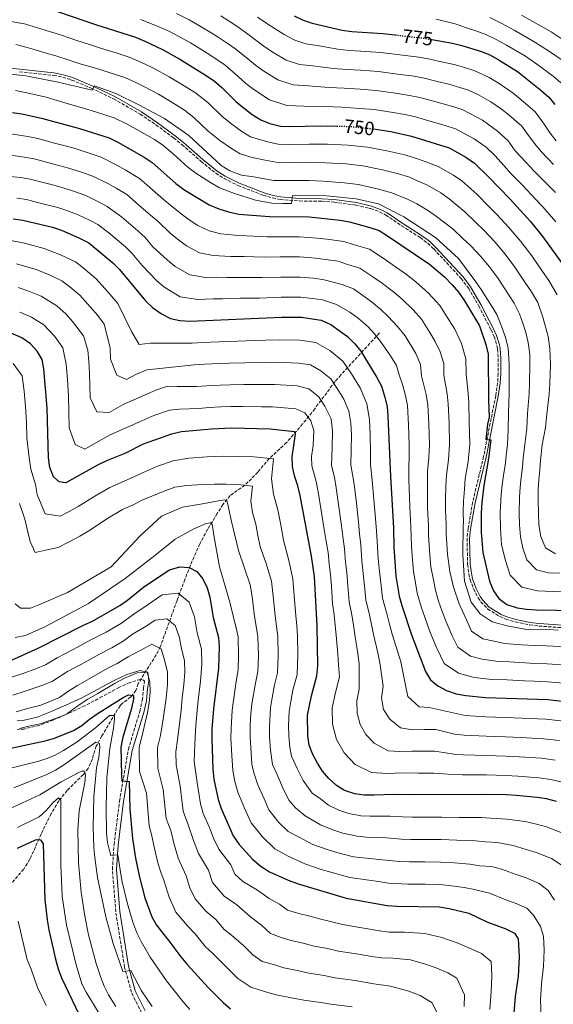
# Model space of a CAD drawing. Units: metres. Extents: x 587011 to 590453, y 4726667 to 4729023.
# Drawn here: x 589905 to 590183, y 4726982 to 4727495 of the extents above; entities that cross this region are included whole.
import ezdxf
from ezdxf.enums import TextEntityAlignment as Align

# ---------------------------------------------------------------- set-up
doc = ezdxf.new("R2010")
doc.units = ezdxf.units.M
doc.header["$MEASUREMENT"] = 0
doc.linetypes.add('DGN Style 3', pattern=[2.435891, 1.739922, -0.695969])
doc.linetypes.add('DGN Style 5', pattern=[1.217945, 0.521977, -0.695969])
for name, color, linetype, lineweight in [('Barranco lineal', 142, 'DGN Style 3', 13), ('Camino', 7, 'DGN Style 3', 0), ('Cota de curva de nivel directora', 7, 'Continuous', 0), ('Curva de nivel directora', 30, 'Continuous', 30), ('Curva de nivel directora no vista', 30, 'DGN Style 5', 30), ('Curva de nivel intermedia', 30, 'Continuous', 0), ('Margen derecho', 7, 'Continuous', 0)]:
    doc.layers.add(name, color=color, linetype=linetype, lineweight=lineweight)
doc.styles.add('Style-Arial', font='arial.ttf')

msp = doc.modelspace()

# ---------------------------------------------------------------- linework, layer by layer
at = {"layer": 'Barranco lineal', "color": 142, "linetype": 'DGN Style 3', "lineweight": 13}
msp.add_polyline3d([(590092.67, 4727331.8, 704.05), (590072.55, 4727309.95, 692.69), (590069.54, 4727306.48, 690.72), (590058.94, 4727292.29, 681.25), (590052.62, 4727284.34, 677.01), (590044.24, 4727274.63, 673.08), (590035.26, 4727266.34, 669.98), (590029.27, 4727259.28, 667.91), (590025.95, 4727255.82, 666.51), (590022.49, 4727252.45, 664.82), (590014.85, 4727246.98, 661.24), (590011.11, 4727242.36, 658.79), (590008.11, 4727237.65, 656.56), (590003.12, 4727229.46, 653.79), (589999.05, 4727221.81, 651.93), (589995.04, 4727212.92, 650), (589991.23, 4727203.29, 647.44), (589987.17, 4727192.32, 643.65), (589978.48, 4727168.31, 632.81), (589976.35, 4727164.02, 631.59), (589971.16, 4727155.83, 629.45), (589966.94, 4727148.96, 628.16), (589965.77, 4727145.32, 627.13), (589963.06, 4727142.03, 624.47), (589958.8, 4727138.81, 623.02), (589957.51, 4727137.45, 622.48), (589954.95, 4727133.46, 620.96), (589948.01, 4727121.69, 616.54), (589945.08, 4727116.43, 614.22), (589943.02, 4727109.64, 611.38), (589940.81, 4727104.79, 610.61), (589938.33, 4727101.5, 609.58), (589929.93, 4727093.28, 606.06), (589925.61, 4727087.92, 604.2), (589921.55, 4727081.19, 602.91), (589916.28, 4727070.43, 601.57), (589914.33, 4727066, 600.32), (589910.48, 4727057.35, 596.95), (589907.25, 4727052.23, 595.7), (589898.85, 4727042.52, 593.31)], dxfattribs=at)
at = {"layer": 'Camino', "color": 7, "linetype": 'DGN Style 3', "lineweight": 0}
for points in [[(589905.06, 4727468, 735.29), (589922.77, 4727466.12, 736.32), (589927.59, 4727465.2, 736.21), (589932.29, 4727463.69, 735.9), (589942.44, 4727459.43, 734.78), (589954.09, 4727453.86, 733.8), (589967.94, 4727445.91, 732.96), (589976.16, 4727440.32, 732.47), (589985.33, 4727433.54, 732.16), (589989.69, 4727430.06, 732.19), (589999.71, 4727421.27, 731.67), (590007.38, 4727415.04, 731.67), (590011.68, 4727412.33, 731.54), (590018.98, 4727408.71, 731.16), (590032.09, 4727403.62, 730.12), (590036.95, 4727402.2, 729.82), (590040.98, 4727401.43, 729.61), (590051.01, 4727400.63, 729.15), (590062.61, 4727400.47, 728.85), (590068.99, 4727400.04, 728.84), (590080.44, 4727398.45, 728.58), (590088.09, 4727396.62, 728.58), (590092.73, 4727394.98, 728.58), (590095.96, 4727393.3, 728.58), (590104.21, 4727387.71, 728.32), (590113.88, 4727381.57, 728.32), (590117.81, 4727378.59, 728.18), (590121, 4727375.63, 728.06), (590135.21, 4727360.25, 727.83), (590139.02, 4727355.17, 727.68), (590144.32, 4727346.06, 727.38), (590150.84, 4727333.43, 726.87), (590152.38, 4727329.96, 726.77), (590153.92, 4727325.29, 726.78), (590154.26, 4727323.37, 726.77), (590154.58, 4727318.45, 726.62), (590154.52, 4727310.67, 726.29), (590154.26, 4727305.74, 726.07), (590153.26, 4727299.06, 725.78), (590146.94, 4727267.4, 724.44), (590141.24, 4727243.53, 722.51), (590138.89, 4727229.77, 721.67), (590138.3, 4727224.72, 721.62), (590138.62, 4727211.27, 721.35), (590139.27, 4727206.25, 721.36), (590139.93, 4727203.23, 721.35), (590141.66, 4727198.43, 721.09), (590144.1, 4727193.74, 721.09), (590145.54, 4727191.61, 721.09), (590149.09, 4727187.85, 721.09), (590155.45, 4727183.89, 720.94), (590158.6, 4727182.61, 720.83), (590163.47, 4727181.15, 720.84), (590171, 4727179.59, 720.71), (590175.69, 4727178.97, 720.57), (590200.05, 4727177.23, 719.68)], [(589968.65, 4726977.24, 613.31), (589963.4, 4726988.02, 614.09), (589959.82, 4727001.17, 614.86), (589955.22, 4727029.92, 617.18), (589953.49, 4727052.06, 618.99), (589954.32, 4727064.96, 620.54), (589957.18, 4727087.74, 623.9), (589961.78, 4727114.65, 626.73), (589967.72, 4727134.5, 628.03), (589969.07, 4727140.3, 628.54), (589969.73, 4727146.48, 628.09), (589970.2, 4727150.31, 629.42), (589969.72, 4727150.8, 629.47), (589968.05, 4727151.19, 629.18), (589962.53, 4727149.52, 628.43), (589957.11, 4727147.04, 628.27), (589948.1, 4727142.18, 628.21), (589939.09, 4727137.43, 628.92), (589931.09, 4727133.66, 629.76), (589922.62, 4727129.95, 629.77), (589915.32, 4727127.2, 629.63), (589907.41, 4727125.3, 629.6), (589903.92, 4727125.06, 629.91)]]:
    msp.add_polyline3d(points, dxfattribs=at)
at = {"layer": 'Curva de nivel directora', "color": 30, "linetype": 'Continuous', "lineweight": 30, "flags": 128}
for points, elevation in [([(589919.37, 4727501.25), (589944.62, 4727492.58), (589965.47, 4727486.02)], 750), ([(590048.2, 4727497.08), (590052.92, 4727494.86), (590057.65, 4727493.25), (590073.25, 4727489.68), (590078.2, 4727489.01), (590094.5, 4727487.96), (590100.93, 4727487.22)], 775), ([(589965.47, 4727486.02), (589970.39, 4727483.99), (589979.6, 4727479.54), (589988.65, 4727474.55), (590002.4, 4727466), (590006.66, 4727463.03), (590010.51, 4727459.83), (590017.97, 4727452.33), (590026.34, 4727445.74), (590030.9, 4727442.96), (590035.54, 4727441.1), (590041.03, 4727439.67), (590046.03, 4727439.51), (590061.78, 4727439.88), (590070.47, 4727439.66)], 750), ([(590119.99, 4727484.77), (590130.73, 4727482.91), (590135.58, 4727481.68), (590145.84, 4727478.59), (590150.46, 4727476.68), (590155.08, 4727474.1), (590164.62, 4727468.2), (590176.84, 4727458.41), (590180.87, 4727454.73), (590184.03, 4727450.86)], 775), ([(589901.39, 4727446.72), (589906.34, 4727445.99), (589916.55, 4727443.85), (589936.4, 4727438.34), (589951.74, 4727433.46), (589956.22, 4727431.24), (589970.03, 4727423.53), (589974.16, 4727420.72), (589986.5, 4727409.81), (589990.69, 4727406.54), (590003.98, 4727398.6), (590009.03, 4727396.52), (590014.02, 4727394.92), (590019.44, 4727393.77), (590035.43, 4727392.47), (590056.02, 4727392.37), (590072.11, 4727390.56), (590077.04, 4727389.7), (590087.72, 4727386.86), (590092.43, 4727385.19), (590096.9, 4727382.48), (590118.73, 4727367.59), (590126.61, 4727360.99), (590130.63, 4727356.91), (590133.83, 4727353.07), (590136.91, 4727348.55), (590144.74, 4727335.56), (590148.07, 4727325.72), (590149.37, 4727320.78), (590149.51, 4727296.79), (590149.78, 4727287.94), (590149.04, 4727284.23), (590148.11, 4727276.28), (590150.75, 4727276.05), (590149.58, 4727266.38), (590147.03, 4727252.33), (590145.94, 4727243.35), (590145.61, 4727238.05), (590145.74, 4727227.98), (590146.55, 4727217.41), (590149.95, 4727202.42), (590152.03, 4727197.41), (590154.88, 4727193.31), (590159.07, 4727190.19), (590164.39, 4727188.53), (590169.33, 4727187.76), (590174.39, 4727187.43), (590195.55, 4727187.07)], 725), ([(590089.61, 4727438.19), (590098.68, 4727436.84), (590109.29, 4727434.5), (590128.92, 4727428.25), (590137.7, 4727423.46), (590142.18, 4727420.29), (590149.57, 4727413.21), (590160.73, 4727401.61), (590171.35, 4727389.97), (590177.89, 4727381.93), (590189.96, 4727365.06)], 750), ([(589901.76, 4727391.33), (589906.72, 4727390.69), (589922.24, 4727386.98), (589926.97, 4727385.37), (589936.75, 4727381.08), (589941.18, 4727378.75), (589953.66, 4727368.42), (589957.12, 4727364.81), (589970.74, 4727348.61), (589974.32, 4727345.12), (589979.04, 4727341.75), (589983.72, 4727339.27), (589988.62, 4727338.28), (589993.96, 4727337.9), (590041.72, 4727339.97), (590051.96, 4727340.04), (590062.31, 4727338.45), (590067.36, 4727336.29), (590075.97, 4727329.87), (590079.87, 4727326.19), (590082.98, 4727322.28), (590091.32, 4727308.53), (590093.66, 4727304.11), (590095.29, 4727298.89), (590096.62, 4727293.46), (590097.1, 4727288.48), (590098.34, 4727256.88), (590099.93, 4727230.22), (590100.12, 4727220.05), (590101.27, 4727204.91), (590103.01, 4727194.49), (590104.25, 4727189.65), (590109.13, 4727174.91), (590116.62, 4727155.33), (590119.32, 4727151), (590123.14, 4727147.77), (590127.59, 4727145.42), (590132.58, 4727143.71), (590137.67, 4727142.74), (590147.94, 4727141.78), (590180.44, 4727140.63), (590190.97, 4727139.52)], 700), ([(590184.92, 4727087.5), (590179.78, 4727088.83), (590174.85, 4727089.62), (590163.92, 4727090.59), (590158.94, 4727091.01), (590148.66, 4727091.21), (590110.58, 4727090.92), (590100.34, 4727091.15), (590089.8, 4727090.74), (590084.76, 4727090.82), (590079.79, 4727091.43), (590074.47, 4727093.18), (590070.19, 4727095.77), (590066.26, 4727099.42), (590063.05, 4727103.31), (590060.3, 4727107.57), (590058.01, 4727112.02), (590056.1, 4727116.85), (590055.41, 4727121.94), (590055.18, 4727132.57), (590057.32, 4727142.68), (590060.08, 4727152.96), (590060.62, 4727158.31), (590060.19, 4727179.09), (590058.73, 4727204.78), (590057.31, 4727215.39), (590051.3, 4727247.07), (590050.07, 4727252.16), (590048.39, 4727257.22), (590047.28, 4727262.21), (590047.12, 4727267.21), (590048.87, 4727279.06), (590048.31, 4727280.25), (590035.66, 4727281.62), (590015.55, 4727282.09), (590005.18, 4727281.68), (589989.57, 4727280.23), (589984.25, 4727279), (589969.45, 4727273.76), (589959.93, 4727269), (589950.34, 4727265.14), (589945.65, 4727262.9), (589929.13, 4727253.6), (589925.72, 4727254.22), (589922.86, 4727256.72), (589920.8, 4727261.68), (589920.13, 4727266.63), (589919.43, 4727292.55), (589917.71, 4727313.03), (589916.89, 4727317.96), (589914.35, 4727322.29), (589910.84, 4727326.15), (589906.23, 4727329.3), (589896.29, 4727333.61)], 675), ([(589900.91, 4727161.27), (589914.87, 4727167.37), (589938.49, 4727179.45), (589943.05, 4727181.51), (589957.28, 4727189.73), (589961.41, 4727192.55), (589969.83, 4727199.42), (589983.24, 4727208.29), (589988.56, 4727209.77), (589993.55, 4727209.47), (589997.44, 4727207.36), (590000.67, 4727203.54), (590002.89, 4727198.93), (590004.25, 4727194.11), (590006.08, 4727183.52), (590008.7, 4727173.09), (590009.16, 4727168.1), (590008.75, 4727156.97), (590006.16, 4727135.86), (590005.32, 4727125.13), (590005.24, 4727120.13), (590005.83, 4727104.41), (590006.37, 4727099.2), (590008.56, 4727088.58), (590010.11, 4727083.83), (590016.45, 4727069.66), (590019.61, 4727065.13), (590026.68, 4727057.31), (590031.02, 4727053.61), (590035.28, 4727050.88), (590045.06, 4727046.4), (590049.76, 4727044.7), (590075.36, 4727037.11), (590096.74, 4727033.31), (590101.73, 4727032.96), (590123.77, 4727032.52), (590128.97, 4727031.72), (590139.27, 4727029.31), (590148.61, 4727024.79), (590158.58, 4727021.06), (590163.05, 4727018.86), (590164.92, 4727015.87), (590165.42, 4727006.57), (590164.91, 4726996.28), (590163.33, 4726985.83), (590162.49, 4726975.18)], 650), ([(589892.26, 4727113.64), (589918.43, 4727119.18), (589923.23, 4727120.59), (589933.23, 4727124.56), (589937.5, 4727127.17), (589941.48, 4727130.48), (589945.99, 4727133.56), (589959.02, 4727141.69), (589961.79, 4727143.16), (589964.4, 4727142.69), (589964.42, 4727140.95), (589963.37, 4727136.07), (589958.86, 4727121.03), (589957.94, 4727115.9), (589958.19, 4727101.3), (589958.39, 4727098.27), (589962.3, 4727097.85), (589962.53, 4727083.71), (589963.96, 4727068.21), (589965.59, 4727057.94), (589967.63, 4727047.99), (589970.37, 4727037.33), (589973.97, 4727027.32), (589976.43, 4727022.97), (589982.95, 4727014.9), (589989.07, 4727006.47), (589992.57, 4727002.35), (590003.33, 4726990.6), (590011.21, 4726982.74), (590015.09, 4726979.46)], 625), ([(589904.02, 4727063.14), (589913.13, 4727067.27), (589913.92, 4727067.6), (589915.96, 4727067.54), (589917.38, 4727065.34), (589918.21, 4727036.14), (589919.55, 4727025.81), (589920.38, 4727020.59), (589923.74, 4727005.33), (589925.17, 4727000.22), (589926.87, 4726995.52), (589936.07, 4726976.34)], 600)]:
    msp.add_lwpolyline(points, dxfattribs=dict(at, elevation=elevation))
at = {"layer": 'Curva de nivel directora no vista', "color": 30, "linetype": 'DGN Style 5', "lineweight": 30, "flags": 128}
for points, elevation in [([(590100.93, 4727487.22), (590115.52, 4727485.54), (590119.99, 4727484.77)], 775), ([(590070.47, 4727439.66), (590077.31, 4727439.49), (590088.7, 4727438.32), (590089.61, 4727438.19)], 750)]:
    msp.add_lwpolyline(points, dxfattribs=dict(at, elevation=elevation))
at = {"layer": 'Curva de nivel intermedia', "color": 30, "linetype": 'Continuous', "lineweight": 0, "flags": 128}
for points, elevation in [([(589968.06, 4727495.22), (589972.97, 4727493.34)], 755), ([(589986.92, 4727498.29), (589993.53, 4727495.11), (589999.76, 4727491.5), (590004.35, 4727488.69), (590008.59, 4727486.05), (590013.37, 4727482.92), (590017.85, 4727479.77), (590024, 4727474.73), (590028.1, 4727471.36), (590032.42, 4727468.37), (590039.71, 4727463.72), (590047.68, 4727461.11), (590055.62, 4727460.63), (590066.37, 4727459.8), (590074.35, 4727459.38), (590082.64, 4727458.86), (590091.02, 4727458.18), (590100.98, 4727456.83), (590108.34, 4727455.67), (590113.75, 4727454.57), (590121.44, 4727452.41), (590130.29, 4727450.07), (590135.69, 4727448.39), (590146.35, 4727442.67), (590154.27, 4727436.95), (590159.82, 4727431.99), (590163.35, 4727426.8), (590168.94, 4727420.79), (590173.55, 4727415.99), (590180.54, 4727408.85), (590184.38, 4727404.99)], 760), ([(590010.07, 4727497.08), (590014.31, 4727494.43), (590018.86, 4727491.38), (590023.44, 4727488.14)], 765), ([(590029.03, 4727496.51), (590033.97, 4727493.17), (590038.23, 4727490.38), (590042.94, 4727487.51), (590048.51, 4727484.48), (590054.33, 4727482.54), (590060.22, 4727481.63), (590070.95, 4727479.72), (590076.92, 4727479.14), (590083.01, 4727478.75), (590093.34, 4727478.03), (590103.28, 4727476.82), (590113.12, 4727475.58), (590118.21, 4727474.65), (590124.06, 4727473.36), (590132.23, 4727471.64), (590137.01, 4727470.18), (590142.45, 4727468.52), (590149.85, 4727464.93), (590155, 4727461.87), (590162.35, 4727456.75), (590166.37, 4727453.61), (590173.85, 4727447.15), (590178.49, 4727440.66), (590181.67, 4727436.04), (590184.83, 4727431.97)], 770), ([(590122.23, 4727495.41), (590132.2, 4727492.99), (590138.01, 4727490.93), (590142.82, 4727489.25)], 780), ([(590150.25, 4727496.23), (590156.5, 4727493.1), (590162.81, 4727489.69), (590172.86, 4727483.88), (590180.69, 4727478.87), (590189.48, 4727472.98)], 785), ([(590166.68, 4727497.49), (590176.98, 4727491.71), (590182.2, 4727488.74), (590186.78, 4727485.77), (590195.81, 4727480.27), (590200.02, 4727477.3), (590205.44, 4727474.19), (590211.69, 4727469.3), (590215.75, 4727465.59), (590219.63, 4727460.58), (590223.44, 4727457.34), (590227.26, 4727454.09), (590235.03, 4727446.7), (590239.08, 4727442.5), (590244.59, 4727435.86)], 790), ([(589900.6, 4727494.24), (589907.6, 4727492.9), (589916.76, 4727490.2), (589926.37, 4727487.17), (589934.9, 4727484.31), (589940.94, 4727482.3), (589946.79, 4727480.53), (589955.38, 4727477.83), (589962.72, 4727475.51), (589970.26, 4727472.14), (589974.93, 4727469.88), (589983.04, 4727465.4), (589991.72, 4727460.12), (589996.75, 4727456.95), (590003.24, 4727452.01), (590010.71, 4727444.69), (590015.66, 4727440.7), (590020.93, 4727436.87), (590025.52, 4727434.08), (590034.31, 4727431.47), (590039.91, 4727430.23), (590045.9, 4727430.09), (590056.02, 4727430.27), (590065.62, 4727430.17), (590076.27, 4727429.7), (590086.37, 4727428.6), (590096.49, 4727426.84), (590105.92, 4727424.63), (590113.54, 4727422.21), (590118.25, 4727420.46), (590123.34, 4727418.53), (590131.19, 4727414.14), (590135.6, 4727411.04), (590143.4, 4727404.09), (590149.72, 4727397.68), (590153.9, 4727393.49), (590160.1, 4727386.76), (590166.37, 4727379.49), (590172.02, 4727372), (590177.71, 4727363.78), (590180.92, 4727359.16), (590185.26, 4727351.75)], 745), ([(589972.97, 4727493.34), (589978.56, 4727491.09), (589983.26, 4727488.92), (589988.76, 4727486.12), (589994.21, 4727483.03), (589998.62, 4727480.3), (590002.87, 4727477.66), (590007.88, 4727474.46), (590012.25, 4727471.4), (590019.02, 4727465.51), (590023.03, 4727461.85), (590027.16, 4727458.81), (590035.3, 4727453.34), (590044.35, 4727450.39), (590053.32, 4727450.13), (590064.07, 4727449.84), (590073.06, 4727449.51), (590082.46, 4727448.92), (590089.86, 4727448.25), (590099.83, 4727446.83), (590105.95, 4727445.72), (590111.52, 4727444.53), (590120.13, 4727441.94), (590126.94, 4727440.01), (590132.3, 4727438.32), (590142.02, 4727433.07), (590148.22, 4727428.62), (590152.8, 4727424.41), (590157.6, 4727418.92), (590160.99, 4727415.2), (590167.14, 4727408.8), (590174, 4727401.54), (590177.87, 4727397.48), (590184.61, 4727389.74)], 755), ([(590023.44, 4727488.14), (590028.99, 4727483.95), (590033.16, 4727480.87), (590037.68, 4727477.94), (590044.11, 4727474.1), (590051, 4727471.82), (590057.92, 4727471.13), (590068.66, 4727469.76), (590075.63, 4727469.26), (590082.83, 4727468.81), (590092.18, 4727468.1), (590102.13, 4727466.82), (590110.73, 4727465.63), (590115.98, 4727464.61), (590122.75, 4727462.89), (590128.87, 4727461.6), (590139.07, 4727458.45), (590144.61, 4727455.76), (590150.67, 4727452.27), (590156.19, 4727448.43), (590160.32, 4727445.28), (590166.83, 4727439.57), (590170.31, 4727434.7), (590173.64, 4727430.33), (590176.88, 4727426.38), (590183.46, 4727419.61)], 765), ([(590142.82, 4727489.25), (590148.04, 4727487.41), (590153.48, 4727484.89), (590158.94, 4727481.9), (590168.74, 4727476.04), (590174.61, 4727471.97), (590183.16, 4727465.69), (590187.25, 4727462.26)], 780), ([(589903.18, 4727482.25), (589910.89, 4727480.17), (589918.95, 4727477.76), (589923.92, 4727476.34), (589931.52, 4727473.86), (589937.25, 4727472.02), (589944.19, 4727469.98), (589951.82, 4727467.58), (589959.97, 4727465), (589965.63, 4727462.47), (589970.25, 4727460.22), (589977.42, 4727456.25), (589986.3, 4727450.98), (589991.1, 4727447.89), (589995.97, 4727444.19), (590003.44, 4727437.04), (590009.41, 4727432.16), (590015.51, 4727428.01), (590020.13, 4727425.21), (590026.31, 4727423.28), (590033.09, 4727421.84), (590038.79, 4727420.79), (590045.79, 4727420.67), (590056.02, 4727420.8), (590064.46, 4727420.58), (590075.23, 4727419.92), (590084.04, 4727418.87), (590094.29, 4727416.85), (590102.54, 4727414.77), (590108.26, 4727412.95), (590112.91, 4727410.96), (590117.76, 4727408.82), (590124.68, 4727404.82), (590129.02, 4727401.78), (590137.24, 4727394.96), (590142.93, 4727389.35), (590147.08, 4727385.36), (590152.73, 4727379.3), (590158.24, 4727372.88), (590163.24, 4727366.14), (590168.8, 4727357.83), (590171.87, 4727353.26), (590175.13, 4727347.7)], 740), ([(589879.96, 4727468.97), (589908.43, 4727465.85), (589925.27, 4727462.54), (589942.93, 4727458.32), (589944.21, 4727460.72), (589955.25, 4727456.66), (589967.24, 4727450.77), (589980.57, 4727443.57), (589993.27, 4727434.78), (590010.1, 4727419.14), (590014.75, 4727416.34), (590020.77, 4727414.14), (590027.01, 4727413.2), (590037.67, 4727411.35), (590045.67, 4727411.26), (590050.67, 4727411.29), (590056.02, 4727411.32), (590063.3, 4727410.99), (590074.19, 4727410.13), (590081.7, 4727409.15), (590092.1, 4727406.85), (590099.17, 4727404.91), (590107.57, 4727401.47), (590112.19, 4727399.1), (590118.17, 4727395.49), (590122.44, 4727392.53), (590131.07, 4727385.84), (590136.14, 4727381.03), (590140.26, 4727377.24), (590145.37, 4727371.84), (590150.1, 4727366.28), (590154.46, 4727360.28), (590159.89, 4727351.89), (590162.83, 4727347.36), (590165.68, 4727341.77), (590167.35, 4727336.96), (590168.87, 4727331.96), (590170.2, 4727326.88), (590171.02, 4727320.63), (590171.06, 4727315.52), (590170.83, 4727305.53), (590170.68, 4727300.19), (590169.89, 4727289.85), (590169.49, 4727281.92), (590168.46, 4727273.59), (590167.63, 4727266.57), (590167.19, 4727261.58), (590166.52, 4727256.48), (590166.01, 4727251.33), (590165.74, 4727246.25), (590165.56, 4727237.85), (590165.64, 4727231.81), (590166.13, 4727225.47), (590167.45, 4727219.61), (590169.41, 4727213.47), (590174.57, 4727208.26), (590180.72, 4727206.81), (590186.76, 4727206.55)], 735), ([(589902.94, 4727458.27), (589908.94, 4727457.05), (589919.01, 4727454.68), (589924.75, 4727452.96), (589929.87, 4727451.46), (589939, 4727448.89), (589944.72, 4727447.08), (589954.48, 4727443.97), (589960.89, 4727440.9), (589966.19, 4727437.95), (589975.45, 4727432.68), (589979.81, 4727429.78), (589985.13, 4727425.19), (589988.91, 4727421.75), (589992.79, 4727418.32), (589996.93, 4727415.08), (590004.69, 4727410.27), (590009.36, 4727407.47), (590017.06, 4727404.6), (590028.09, 4727401.07), (590036.57, 4727399.49), (590042.26, 4727399.31), (590046.89, 4727399.38), (590047.35, 4727403.49), (590065.08, 4727403.24), (590080.44, 4727401.76), (590092.24, 4727399.17), (590105.44, 4727392.36), (590121.87, 4727381.51), (590133.94, 4727370.6), (590141.91, 4727359.88), (590141.97, 4727359.67), (590145.69, 4727354.41), (590150.98, 4727345.94), (590153.79, 4727341.46), (590156.84, 4727333.89), (590158.47, 4727328.84), (590159.78, 4727323.83), (590160.26, 4727315.65), (590160.25, 4727305.66), (590160.22, 4727300.49), (590159.92, 4727290.32), (590159.82, 4727281.35), (590159.37, 4727273.72), (590158.67, 4727267.72), (590158.17, 4727262.73), (590157.36, 4727257.73), (590156.6, 4727252.52), (590156.17, 4727247.5), (590155.59, 4727237.95), (590155.69, 4727229.9), (590156.34, 4727221.44), (590158.11, 4727213.64), (590160.72, 4727205.44), (590166.82, 4727199.22), (590175.02, 4727197.28), (590183.07, 4727196.95), (590191.07, 4727196.82)], 730), ([(589900.36, 4727435.68), (589909.34, 4727434.24), (589914.59, 4727433.22), (589923.27, 4727430.85), (589928.09, 4727429.55), (589933.57, 4727428.07), (589938.32, 4727426.54), (589947.7, 4727423.44), (589955.81, 4727419.26), (589960.19, 4727416.84), (589967.56, 4727412.33), (589974.33, 4727406.39), (589979.93, 4727401.53), (589983.97, 4727398.19), (589989.34, 4727393.84), (589993.57, 4727390.85), (589998.05, 4727387.9), (590003.96, 4727385.07), (590010.01, 4727383.52), (590017.34, 4727382.73), (590023.32, 4727382.49), (590034.13, 4727381.86), (590040.69, 4727381.95), (590045.69, 4727381.94), (590050.73, 4727381.93), (590060.17, 4727381.3), (590065.22, 4727380.69), (590074.09, 4727379.45), (590078.97, 4727377.99), (590087.41, 4727375.41), (590095.1, 4727370.39), (590099.32, 4727367.45), (590106.71, 4727362.2), (590111.58, 4727358.52), (590118.41, 4727352.39), (590124.18, 4727346.06), (590129.22, 4727338.16), (590131.92, 4727333.7), (590135.34, 4727326.36), (590137.76, 4727318.33), (590137.92, 4727310.33), (590138.87, 4727300.41), (590139.21, 4727295.32), (590139.5, 4727285.33), (590139.76, 4727273.77), (590138.89, 4727264.81), (590137.37, 4727255.67), (590136.95, 4727250.38), (590136.54, 4727244.06), (590136.33, 4727238.82), (590136.53, 4727232.49), (590136.37, 4727231.67), (590136.09, 4727216.06), (590136.96, 4727202.32), (590140.44, 4727191.4), (590145.16, 4727185.4), (590151.44, 4727181.13), (590159.28, 4727179.14), (590170.41, 4727177.06), (590181.12, 4727177.1), (590185.75, 4727176.91)], 720), ([(589899.34, 4727424.64), (589907.44, 4727423.51), (589912.62, 4727422.59), (589920.35, 4727420.52), (589930.74, 4727417.8), (589938.34, 4727415.33), (589943.66, 4727413.42), (589951.05, 4727409.71), (589955.44, 4727407.32), (589960.97, 4727403.93), (589967, 4727398.68), (589973.36, 4727393.25), (589977.26, 4727389.85), (589983.7, 4727383.71), (589987.86, 4727380.29), (589992.11, 4727377.21), (589998.9, 4727373.62), (590006, 4727372.11), (590015.24, 4727371.68), (590022.22, 4727371.61), (590032.83, 4727371.25), (590040.94, 4727371.46), (590045.94, 4727371.46), (590051.04, 4727371.46), (590059.35, 4727370.8), (590064.49, 4727370.13), (590071.15, 4727369.2), (590076.07, 4727367.57), (590082.4, 4727365.63), (590089.16, 4727361.11), (590093.48, 4727358.05), (590100, 4727353.2), (590104.43, 4727349.46), (590110.2, 4727343.8), (590114.53, 4727339.05), (590118.96, 4727332.05), (590121.77, 4727327.4), (590124.34, 4727321.9), (590126.15, 4727315.88), (590126.27, 4727309.88), (590127.97, 4727300.03), (590128.56, 4727294.86), (590128.95, 4727284.87), (590129.24, 4727273.7), (590128.64, 4727265.73), (590127.55, 4727257.63), (590127.29, 4727252.01), (590127.14, 4727244.77), (590127.06, 4727239.6), (590127.38, 4727231.92), (590127.45, 4727226.88), (590127.72, 4727221.82), (590128.13, 4727216.47), (590129.43, 4727207.51), (590131.17, 4727199.25), (590134.17, 4727190.51), (590138.01, 4727182.22), (590140.65, 4727176.39), (590146.48, 4727172.28), (590152.5, 4727171.02), (590157.81, 4727169.83), (590166.77, 4727169.15), (590173.8, 4727168.81), (590179.81, 4727168.66), (590190.02, 4727168.12)], 715), ([(589898.31, 4727413.59), (589905.55, 4727412.79), (589910.65, 4727411.95), (589917.42, 4727410.19), (589922.27, 4727408.96), (589927.9, 4727407.53), (589932.65, 4727405.95), (589939.62, 4727403.4), (589946.28, 4727400.17), (589950.68, 4727397.8), (589958.18, 4727392.3), (589966.8, 4727384.98), (589970.55, 4727381.5), (589974.41, 4727376.91), (589982.15, 4727369.73), (589986.18, 4727366.51), (589993.84, 4727362.17), (590001.98, 4727360.71), (590007.98, 4727360.97), (590013.14, 4727360.64), (590021.13, 4727360.74), (590031.52, 4727360.64), (590041.2, 4727360.96), (590051.35, 4727360.98), (590058.53, 4727360.29), (590063.76, 4727359.57), (590073.17, 4727357.14), (590079.18, 4727354.76), (590087.64, 4727348.66), (590093.29, 4727344.2), (590097.28, 4727340.4), (590101.99, 4727335.2), (590106.11, 4727330.23), (590111.62, 4727321.11), (590114.02, 4727315.4), (590114.62, 4727309.43), (590117.08, 4727299.65), (590117.92, 4727294.39), (590118.4, 4727284.41), (590118.72, 4727273.63), (590118.39, 4727266.65), (590117.73, 4727259.59), (590117.64, 4727253.63), (590117.74, 4727245.48)], 710), ([(589903.66, 4727402.06), (589908.69, 4727401.32), (589914.5, 4727399.86), (589919.36, 4727398.66), (589925.07, 4727397.26), (589929.81, 4727395.66), (589935.59, 4727393.38), (589941.51, 4727390.63), (589945.93, 4727388.27), (589951.6, 4727383.93), (589960.23, 4727376.7), (589963.84, 4727373.15), (589968.98, 4727367.03), (589976.45, 4727359.17), (589980.25, 4727355.82), (589988.78, 4727350.72), (589997.97, 4727349.3), (590005.96, 4727349.65), (590011.04, 4727349.59), (590020.03, 4727349.86), (590030.22, 4727350.03), (590041.46, 4727350.47), (590051.65, 4727350.51), (590057.72, 4727349.79), (590063.03, 4727349.01), (590070.27, 4727346.72), (590077.3, 4727342.57), (590081.81, 4727339.26), (590086.58, 4727335.2), (590090.13, 4727331.34), (590093.78, 4727326.6), (590098.43, 4727319.84), (590101.47, 4727314.82), (590102.95, 4727309.98), (590104.86, 4727304.44), (590106.19, 4727299.27), (590107.27, 4727293.93), (590107.84, 4727283.95), (590108.2, 4727273.56), (590108.13, 4727267.57), (590107.9, 4727261.54), (590107.99, 4727255.26), (590108.34, 4727246.19), (590108.51, 4727241.14), (590109.08, 4727230.79), (590109.17, 4727225.77), (590109.32, 4727220.64), (590109.71, 4727215.53)], 705), ([(589899.72, 4727380.1), (589907.58, 4727378.66), (589917.97, 4727375.91), (589926.49, 4727372.55), (589934.19, 4727368.86), (589938.19, 4727365.68), (589945.1, 4727359.96), (589951.14, 4727353.24), (589956.29, 4727347.12), (589963.4, 4727332.61), (589967.39, 4727325.74), (589973.3, 4727326.43), (589995.07, 4727326.55), (590000.2, 4727326.83), (590009.19, 4727327.22), (590014.26, 4727327.43), (590023.25, 4727327.76), (590033.24, 4727328.06), (590040.51, 4727328.3), (590051.23, 4727328.08), (590059.51, 4727326.81), (590066.76, 4727322.69), (590073.55, 4727317.01), (590078.12, 4727310.46), (590082.72, 4727302.87), (590086.01, 4727294.93), (590087.45, 4727286.6), (590087.77, 4727278.6), (590087.93, 4727269.62), (590087.92, 4727263.24), (590088.93, 4727254.92), (590089.78, 4727244.97), (590090.63, 4727235.02), (590091.14, 4727228.68), (590091.48, 4727223.26), (590091.99, 4727214.13), (590092.45, 4727209.02), (590093.48, 4727199.94), (590094.33, 4727193.56), (590096.63, 4727184.88), (590097.95, 4727179.94), (590099.37, 4727174.75), (590102.26, 4727165.28), (590103.72, 4727160.38), (590106.49, 4727147.31), (590107.51, 4727142.32), (590113.4, 4727136.85), (590118.58, 4727136.44), (590137.25, 4727132.42), (590148.09, 4727131.67), (590158.14, 4727131.34), (590167.13, 4727130.97), (590179.32, 4727130.43), (590188.73, 4727129.38)], 695), ([(589903.57, 4727367.79), (589913.69, 4727364.84), (589921.42, 4727361.74), (589927.2, 4727358.97), (589931.35, 4727355.8), (589936.53, 4727351.51), (589941.94, 4727345.5), (589945.81, 4727340.91), (589949.2, 4727336.35), (589952.37, 4727324.09), (589952.53, 4727318.09), (589955.75, 4727309.72), (589960.82, 4727307.47), (589965.69, 4727310.21), (589971.4, 4727312.65), (589996.18, 4727315.2), (590001.44, 4727315.54), (590009.44, 4727315.88), (590014.58, 4727316.1), (590022.57, 4727316.31), (590032.57, 4727316.48), (590039.3, 4727316.63), (590050.5, 4727316.12), (590056.71, 4727315.17), (590062.15, 4727312.08), (590067.24, 4727307.82), (590070.67, 4727302.9), (590074.12, 4727297.22), (590076.72, 4727290.96), (590077.81, 4727284.71), (590078.04, 4727278.72), (590077.99, 4727270.74), (590077.76, 4727262.98), (590079.52, 4727252.96), (590080.63, 4727243.04), (590081.73, 4727233.12), (590082.34, 4727227.14), (590082.94, 4727221.29), (590083.49, 4727213.21), (590084.02, 4727207.96), (590084.86, 4727199.9), (590085.64, 4727192.62), (590087.44, 4727184.87), (590088.51, 4727179.73), (590089.6, 4727174.58), (590091.82, 4727164.98), (590092.94, 4727159.86), (590094.52, 4727147.67), (590093.7, 4727141.63), (590094.79, 4727135.41), (590098.09, 4727130.37), (590103.67, 4727125.93), (590109.8, 4727124.95), (590116.02, 4727125.07), (590122.12, 4727125.06), (590131.78, 4727122.66), (590136.83, 4727122.09), (590148.23, 4727121.55), (590153.23, 4727121.41), (590158.34, 4727121.26), (590166.33, 4727120.88), (590178.2, 4727120.22), (590186.49, 4727119.25)], 690), ([(589904.35, 4727355.51), (589909.42, 4727353.77), (589916.36, 4727350.93), (589924.51, 4727345.91), (589929.35, 4727341.61), (589932.75, 4727337.76), (589938.43, 4727330.22), (589940.61, 4727322.87), (589941.11, 4727316.89), (589941.47, 4727310.58), (589941.63, 4727304.58), (589941.81, 4727298.03), (589945.33, 4727290.73), (589951.71, 4727290.33)], 685), ([(590175.13, 4727347.7), (590177.85, 4727340.03), (590179.28, 4727335.08), (590180.61, 4727329.93), (590181.51, 4727323.62), (590181.86, 4727315.38), (590181.41, 4727305.41), (590181.14, 4727299.89), (590179.86, 4727289.38), (590179.16, 4727282.48), (590177.54, 4727273.47), (590176.59, 4727265.43), (590176.21, 4727260.43), (590175.68, 4727255.24), (590175.41, 4727250.14), (590175.31, 4727245), (590175.54, 4727237.75), (590175.74, 4727231.73), (590176.8, 4727225.59), (590179.24, 4727219.85), (590184.44, 4727216.64)], 740), ([(589905.15, 4727342.69), (589911.29, 4727340.11), (589917.67, 4727336.03), (589923.55, 4727330.02), (589927.66, 4727324.09), (589929.37, 4727315.46), (589930.04, 4727307.49), (589930.52, 4727299.06), (589930.73, 4727291.07), (589930.97, 4727282.33), (589934.1, 4727273.72), (589939.11, 4727271.23), (589946.08, 4727275.15), (589952.33, 4727278.67), (589959.79, 4727281.96), (589967.33, 4727285.34), (589975.14, 4727288.69), (589983.21, 4727291.55), (589988.4, 4727292.04), (589998.41, 4727292.5), (590003.94, 4727292.96), (590009.93, 4727293.21), (590015.22, 4727293.42), (590021.22, 4727293.42), (590031.22, 4727293.32), (590036.88, 4727293.29), (590049.04, 4727292.21), (590053.84, 4727290.17), (590056.91, 4727285.91), (590058.52, 4727280.94), (590058.09, 4727272.99), (590057.27, 4727267.47), (590057.44, 4727262.47), (590059.67, 4727254.43), (590060.7, 4727249.03), (590062.32, 4727239.17), (590063.93, 4727229.32), (590064.75, 4727224.05), (590065.85, 4727217.36), (590066.48, 4727211.36), (590067.16, 4727205.84), (590067.63, 4727199.83), (590068.27, 4727190.74), (590069.06, 4727184.83)], 680), ([(589901.69, 4727315.92), (589906.53, 4727309.37), (589907.52, 4727301.44), (589908.19, 4727293.47), (589908.67, 4727285.04), (589908.89, 4727277.05), (589910.05, 4727266.77), (589910.99, 4727260.85), (589913.44, 4727252.79), (589914.34, 4727247.61), (589918.42, 4727237.49), (589926.27, 4727236.36), (589931, 4727238.77), (589935.58, 4727241.39), (589944.24, 4727246.69), (589952.16, 4727251.3), (589959.62, 4727254.59), (589964.59, 4727256.86), (589969.23, 4727258.94), (589977.04, 4727262.3), (589985.11, 4727265.16), (589993.35, 4727266.51), (590002.86, 4727267.24), (590011.15, 4727267.56), (590019.14, 4727267.38), (590027.24, 4727267.19), (590037.36, 4727266.09), (590036.41, 4727255.66), (590037.42, 4727247.67), (590039.75, 4727239.55), (590041.24, 4727231.69), (590042.73, 4727223.83), (590045.34, 4727213.79), (590047.56, 4727203.61), (590048.29, 4727194.66), (590049.11, 4727184.56), (590049.61, 4727179.01), (590049.98, 4727173.89), (590050.2, 4727163.9), (590049.81, 4727153.76), (590047.6, 4727145.53), (590046.53, 4727139.64), (590045.53, 4727134.47), (590045.29, 4727127.08), (590045.37, 4727121.58), (590045.98, 4727115.72), (590046.82, 4727111.11), (590049.74, 4727104.78), (590052.87, 4727098.5), (590057.6, 4727091.82), (590062.02, 4727088.81), (590066.11, 4727085.55), (590071.44, 4727082.91), (590076.66, 4727081.23), (590082.88, 4727080.08), (590087.89, 4727079.84), (590098.3, 4727079.82), (590104.62, 4727079.42), (590109.81, 4727079.31), (590115.81, 4727079.3), (590125.22, 4727079.33), (590134.26, 4727079.23), (590145.7, 4727079.08), (590150.78, 4727078.75), (590158.99, 4727078.33), (590168.63, 4727077.12), (590174.49, 4727075.67), (590179.65, 4727074.21), (590188.65, 4727070.75)], 670), ([(589951.71, 4727290.33), (589959.01, 4727294.44), (589964.6, 4727296.91), (589970.26, 4727299.44), (589976.11, 4727301.96), (589982.17, 4727304.1), (589987.23, 4727303.85), (589997.3, 4727303.85), (590002.69, 4727304.25), (590009.68, 4727304.55), (590014.9, 4727304.76), (590021.9, 4727304.86), (590031.89, 4727304.9), (590038.09, 4727304.96), (590049.77, 4727304.17), (590055.93, 4727302.67), (590060.93, 4727298.63), (590064.25, 4727293.64), (590067.44, 4727286.99), (590068.24, 4727280.83), (590068.04, 4727271.87), (590067.6, 4727262.73), (590069.27, 4727256.69), (590070.11, 4727250.99), (590071.47, 4727241.11), (590072.83, 4727231.22), (590073.55, 4727225.59), (590074.4, 4727219.32), (590074.98, 4727212.28), (590075.59, 4727206.9), (590076.24, 4727199.87), (590076.95, 4727191.68), (590078.25, 4727184.85), (590079.07, 4727179.52), (590079.83, 4727174.42), (590081.38, 4727164.69), (590082.17, 4727159.34), (590082.12, 4727146.01), (590080.84, 4727139.94), (590080.97, 4727133.56), (590082.53, 4727127.61), (590085.56, 4727122.39), (590089.84, 4727117.86), (590097.13, 4727113.96), (590103.13, 4727113.55), (590109.46, 4727113.8), (590115.6, 4727113.66), (590121.6, 4727113.7), (590131.38, 4727112.13), (590136.42, 4727111.76), (590148.37, 4727111.44), (590158.54, 4727111.17), (590165.52, 4727110.78), (590177.08, 4727110.02), (590184.26, 4727109.11)], 685), ([(589905.11, 4727242.96), (589907.83, 4727234.72), (589909.2, 4727228.88), (589910.57, 4727223.03), (589913.21, 4727217.31), (589919.46, 4727218.64), (589925.2, 4727220.02), (589930.55, 4727222.75), (589936.43, 4727225.77), (589942.04, 4727229.18), (589950.64, 4727234.87), (589958.66, 4727239.71), (589964.26, 4727242.18), (589969.25, 4727244.71), (589974.06, 4727246.65), (589979.92, 4727249.17), (589985.97, 4727251.31), (589992.15, 4727252.33), (590000.53, 4727252.8), (590006.75, 4727253.04), (590012.75, 4727252.9), (590018.82, 4727252.76), (590026.41, 4727251.94), (590025.69, 4727244.11), (590026.45, 4727238.12), (590028.2, 4727232.03), (590029.32, 4727226.13), (590030.44, 4727220.24), (590033.36, 4727212.18), (590036.39, 4727202.44), (590037.28, 4727194.52), (590038.35, 4727184.3), (590039.04, 4727178.93), (590039.66, 4727173.69), (590039.89, 4727163.7), (590039.54, 4727154.56), (590037.89, 4727148.39), (590036.78, 4727141.49), (590035.88, 4727136.37), (590035.3, 4727126.59), (590035.34, 4727121.21), (590035.89, 4727114.32), (590036.99, 4727106.73), (590039.18, 4727101.99), (590042.69, 4727093.69), (590045.68, 4727088.04), (590048.94, 4727084.22), (590053.87, 4727080), (590062.02, 4727075.34), (590068.42, 4727072.65), (590073.53, 4727071.03), (590081, 4727069.34), (590085.99, 4727068.94), (590096.26, 4727068.49), (590103.9, 4727067.81), (590109.04, 4727067.7), (590116.04, 4727067.64), (590124.86, 4727067.63), (590132.93, 4727067.35), (590142.73, 4727066.96), (590147.9, 4727066.39), (590154.06, 4727066.08), (590162.41, 4727064.62), (590169.19, 4727062.51), (590174.38, 4727060.93), (590182.25, 4727057.77), (590187.29, 4727054.48)], 665), ([(589902.84, 4727190.51), (589905.63, 4727188.23), (589910.71, 4727188.33), (589915.13, 4727190.09), (589930.05, 4727196.46), (589952.86, 4727209.79), (589967.86, 4727226.06), (589979.09, 4727236.36), (589990.02, 4727240.89), (590000.45, 4727242.78), (590008.77, 4727244.35), (590011.89, 4727244.71), (590013.18, 4727244.25), (590013.67, 4727242.4), (590015.5, 4727233.49), (590019.25, 4727218.39), (590025.3, 4727200.49), (590026.27, 4727194.38), (590027.59, 4727184.04), (590028.46, 4727178.84), (590029.34, 4727173.49), (590029.59, 4727163.5), (590029.28, 4727155.36), (590027.81, 4727148.27), (590026.22, 4727138.27), (590025.53, 4727131.55), (590025.31, 4727126.1), (590025.3, 4727120.85), (590025.8, 4727112.92), (590026.18, 4727106.99), (590027.17, 4727102.36), (590029.25, 4727096.18), (590032.51, 4727088.88), (590035.09, 4727083.12), (590040.28, 4727076.62), (590045.12, 4727071.93), (590050.4, 4727069.04), (590057.94, 4727065.13), (590065.4, 4727062.39), (590070.4, 4727060.83), (590079.12, 4727058.6), (590084.09, 4727058.04), (590094.22, 4727057.15), (590103.18, 4727056.19), (590108.27, 4727056.08), (590116.27, 4727055.98), (590124.49, 4727055.93), (590131.61, 4727055.47), (590139.77, 4727054.83), (590145.02, 4727054.03), (590151.12, 4727053.64), (590156.2, 4727052.13), (590163.89, 4727049.35), (590169.11, 4727047.64), (590175.85, 4727044.8), (590180.6, 4727041.16), (590183.95, 4727035.97)], 660), ([(590117.74, 4727245.48), (590117.78, 4727240.37), (590118.23, 4727231.35), (590118.31, 4727226.33), (590118.52, 4727221.23), (590118.92, 4727216), (590119.39, 4727209.91), (590120.76, 4727203.05), (590121.79, 4727197.67), (590123.47, 4727191.91), (590125.25, 4727187.06), (590127.36, 4727181.11), (590130.64, 4727173.86), (590133.54, 4727167.93), (590140.18, 4727163.33), (590146.23, 4727161.72), (590154.52, 4727160.48), (590160.52, 4727160.27), (590168.49, 4727159.75), (590173.51, 4727159.51), (590180.02, 4727159.31), (590190.33, 4727158.58)], 710), ([(589902.78, 4727173.07), (589908.16, 4727174.1), (589918.66, 4727178.79), (589941.09, 4727190.75), (589960.18, 4727203.78), (589975.59, 4727215.75), (589986.2, 4727224.25), (589996, 4727229.59), (590002.42, 4727232.53), (590004.35, 4727232.85), (590005.4, 4727232.04), (590006.48, 4727225.3), (590009.22, 4727209.91)], 655), ([(590109.71, 4727215.53), (590110.33, 4727207.41), (590111.43, 4727201.52), (590112.4, 4727196.08), (590114.65, 4727188.41), (590116.32, 4727183.61), (590119.14, 4727175.67), (590122.57, 4727167.38), (590126.43, 4727159.46), (590133.88, 4727154.38), (590141.95, 4727152.23), (590151.23, 4727151.13), (590159.23, 4727150.85), (590168.21, 4727150.41), (590173.22, 4727150.2), (590180.23, 4727149.97), (590190.65, 4727149.05)], 705), ([(590009.22, 4727209.91), (590014.62, 4727191.4), (590018.08, 4727177.22), (590019.02, 4727173.29), (590019.28, 4727163.3), (590019.01, 4727156.16), (590017.97, 4727150.14), (590016.57, 4727140.17), (590015.96, 4727135.2), (590015.31, 4727125.61), (590015.27, 4727120.49), (590015.71, 4727111.53), (590016.22, 4727103.61), (590017.34, 4727097.99), (590018.91, 4727092.38), (590022.33, 4727084.07), (590025.77, 4727076.39), (590031.62, 4727069.02), (590038.07, 4727062.77), (590045.11, 4727058.92), (590053.85, 4727054.91), (590062.37, 4727052.12), (590067.27, 4727050.64), (590077.24, 4727047.85), (590087.13, 4727046.48), (590092.17, 4727045.82), (590097.46, 4727044.88), (590107.5, 4727044.47), (590116.5, 4727044.32), (590124.13, 4727044.22), (590130.29, 4727043.6), (590136.8, 4727042.71), (590142.14, 4727041.67), (590149.98, 4727039.63), (590158.59, 4727036.19), (590163.85, 4727034.35), (590169.45, 4727031.83), (590172.98, 4727028.27), (590176.66, 4727022.3), (590178.08, 4727017.35), (590178.48, 4727009.91), (590178.08, 4727001.68), (590177.19, 4726992.37), (590176.52, 4726983.85), (590176.89, 4726975.48)], 655), ([(589898.77, 4727151.55), (589906.76, 4727154.17), (589913.64, 4727156.7), (589918.55, 4727158.81), (589924.66, 4727162.43), (589932.63, 4727166.6), (589942.6, 4727171.9), (589950.26, 4727175.84), (589958.18, 4727180.42), (589964.58, 4727185.2), (589972.08, 4727190.28), (589979.47, 4727195.17), (589987.72, 4727196.12), (589993.41, 4727191.37), (589996.28, 4727183.83), (589997.74, 4727175.36), (589999.84, 4727167.01), (590000.06, 4727159.02), (589999.39, 4727150.14), (589998.42, 4727141.85), (589997.81, 4727136.88), (589996.93, 4727127.31), (589996.44, 4727117.4), (589996.13, 4727108.37), (589997.57, 4727097.45), (589999.33, 4727086.28), (590000.83, 4727081.24), (590004.1, 4727073.93), (590006.11, 4727068.38), (590009.01, 4727062.72), (590015.12, 4727054.48), (590017.26, 4727049.67), (590021.41, 4727045.87), (590029.04, 4727041.21), (590035.24, 4727036.85), (590040.48, 4727033.88), (590044.67, 4727030.9), (590050.63, 4727029.13), (590056.43, 4727027.63), (590061.4, 4727026.29), (590067.23, 4727024.92), (590073.36, 4727023.29), (590083.49, 4727021.63), (590092.72, 4727019.99), (590097.73, 4727019.44), (590105.73, 4727019.28), (590116.29, 4727018.7), (590125.22, 4727016.6), (590133.17, 4727013.84), (590140.79, 4727010.56), (590145.77, 4727008.23), (590150.84, 4727004.07), (590151.24, 4726996.63), (590150.83, 4726988.4), (590150.15, 4726979.01)], 645), ([(589901.54, 4727143.01), (589908.03, 4727145.08), (589917.2, 4727148.14), (589922.22, 4727150.24), (589929.99, 4727155.21), (589937.03, 4727159), (589946.7, 4727164.34), (589953.14, 4727167.67), (589959.08, 4727171.1), (589963.89, 4727174.69), (589970.16, 4727178.38), (589975.7, 4727182.05), (589981.89, 4727182.76), (589986.16, 4727179.2), (589988.31, 4727173.54), (589989.41, 4727167.19), (589990.98, 4727160.93), (589991.15, 4727154.94), (589990.64, 4727148.28), (589989.92, 4727141.63), (589989.23, 4727134.91), (589988.54, 4727129.5), (589987.45, 4727119.67), (589986.47, 4727113.43), (589986.65, 4727106.6), (589988.78, 4727095.56), (589990.43, 4727082.43), (589992.78, 4727075.91), (589995.77, 4727067.1), (589998.4, 4727060.3), (590003.56, 4727051.65), (590005.6, 4727045.32), (590011.79, 4727038.13), (590018.25, 4727033.62), (590025.41, 4727027.3), (590031.19, 4727023.06), (590035.89, 4727018.6), (590041.49, 4727016.52), (590046.7, 4727014.98), (590053.51, 4727013.41), (590058.67, 4727012.14), (590065.52, 4727010.83), (590071.36, 4727009.46), (590081.78, 4727007.89), (590088.7, 4727006.66), (590093.73, 4727005.91), (590099.72, 4727005.79), (590108.8, 4727004.89)], 640), ([(590069.06, 4727184.83), (590069.63, 4727179.31), (590070.06, 4727174.26), (590070.94, 4727164.39), (590071.4, 4727158.83), (590071.92, 4727152.57), (590069.72, 4727144.34), (590068.01, 4727136.25), (590068.19, 4727127.75), (590070.27, 4727119.82), (590074.31, 4727112.85), (590080.02, 4727106.81), (590088.46, 4727102.69), (590096.47, 4727102.14), (590104.9, 4727102.47), (590113.09, 4727102.29), (590121.09, 4727102.35), (590130.98, 4727101.6), (590136, 4727101.44), (590148.52, 4727101.32), (590153.52, 4727101.21), (590158.74, 4727101.09), (590164.72, 4727100.68), (590175.97, 4727099.82), (590182.02, 4727098.97), (590187.11, 4727097.74)], 680), ([(589903.34, 4727134.25), (589909.29, 4727135.98), (589916.13, 4727137.66), (589925.89, 4727141.68), (589930.84, 4727145.24), (589935.32, 4727148), (589941.43, 4727151.4), (589950.81, 4727156.79), (589956.02, 4727159.5), (589961.64, 4727162.92), (589968.24, 4727166.48), (589974.06, 4727169.52), (589978.91, 4727167.03), (589980.68, 4727161.29), (589982.12, 4727154.85), (589982.14, 4727148.4), (589981.42, 4727141.4), (589980.15, 4727131.69), (589978.47, 4727121.94), (589976.94, 4727115.59), (589977.16, 4727104.83), (589980, 4727093.67), (589981.53, 4727078.58), (589983.91, 4727072.41), (589985.43, 4727065.83), (589987.8, 4727057.88), (589992, 4727048.82), (589993.91, 4727042.5), (589996.53, 4727036.71), (590002.18, 4727030.38), (590007.46, 4727026.03), (590011.47, 4727020.93), (590015.59, 4727017.76), (590021.9, 4727012.24), (590026.63, 4727007.53), (590031.61, 4727004.13), (590037.36, 4727002.43), (590042.78, 4727000.83), (590050.6, 4726999.18), (590055.93, 4726997.99), (590063.81, 4726996.74), (590069.36, 4726995.63), (590080.07, 4726994.15), (590089.72, 4726992.39), (590098.5, 4726991.13), (590108, 4726988.63), (590113.91, 4726986.31), (590120.15, 4726982.56), (590122.88, 4726976.76)], 635), ([(589905.14, 4727125.5), (589910.56, 4727126.88), (589915.84, 4727128), (589924.32, 4727131), (589929.56, 4727133.12), (589936.16, 4727137.86), (589940.65, 4727140.78), (589945.83, 4727143.8), (589954.92, 4727149.24), (589959.77, 4727151.83), (589966.32, 4727154.59), (589971.66, 4727154.86), (589972.98, 4727149.88), (589973.15, 4727144.55), (589972.69, 4727138.94), (589971.76, 4727133.88), (589969.48, 4727124.22), (589967.44, 4727115.74), (589967.68, 4727103.07), (589971.22, 4727091.78), (589972.62, 4727074.73), (589974.01, 4727069.51), (589975.09, 4727064.55), (589977.2, 4727055.46), (589978.69, 4727050.68), (589980.43, 4727045.98), (589982.99, 4727037.57), (589986.48, 4727029.84), (589992.56, 4727022.64), (589996.67, 4727018.44), (590002.02, 4727011.64), (590005.77, 4727008.21), (590012.61, 4727001.42), (590018.92, 4726995.13), (590025.55, 4726990.61), (590033.22, 4726988.34), (590038.85, 4726986.67), (590047.68, 4726984.96), (590053.19, 4726983.84), (590062.1, 4726982.64), (590067.35, 4726981.8), (590078.36, 4726980.41)], 630), ([(589901.25, 4727104.99), (589915.12, 4727108.56), (589919.87, 4727110.09), (589923.59, 4727111.71), (589928.02, 4727114.06), (589935.05, 4727118.62), (589944.63, 4727125.89), (589951.94, 4727132.34), (589954.54, 4727132.39), (589954.65, 4727130.62), (589954.05, 4727125.66), (589952.11, 4727115.19), (589950.62, 4727099.88), (589950.17, 4727084.22), (589950.42, 4727071.06), (589950.93, 4727066.1), (589952.1, 4727061.21), (589952.69, 4727059.35), (589956.37, 4727059.7), (589958.4, 4727046.29), (589961.26, 4727034.09), (589964.08, 4727024.5), (589966.21, 4727018.96), (589968.39, 4727014.45), (589973.24, 4727006.38), (589981.66, 4726993.97), (589990.37, 4726982.96), (589993.84, 4726979.1)], 620), ([(589902.17, 4727094.63), (589919.31, 4727101.59), (589923.78, 4727103.85), (589928.02, 4727106.5), (589944.88, 4727118.45), (589946.73, 4727117.69), (589946.89, 4727115.62), (589946.32, 4727110.65), (589945.23, 4727105.07), (589943.84, 4727089.95), (589943.46, 4727074.14), (589943.87, 4727063.45)], 615), ([(589899.87, 4727083.59), (589915.65, 4727090.95), (589926.8, 4727097.75), (589935.67, 4727102.4), (589937.48, 4727103.29), (589938.87, 4727103.25), (589939.54, 4727101.37), (589939.12, 4727097.45), (589936.2, 4727082.62), (589935.42, 4727072.65), (589935.72, 4727055.5), (589937.26, 4727040.26), (589939.12, 4727027.74), (589940.99, 4727017.92), (589944.94, 4727003.09), (589947.36, 4726995.79), (589949.25, 4726991.18), (589951.47, 4726986.68), (589955.24, 4726980.56)], 610), ([(589904.02, 4727073.91), (589915.22, 4727079.55), (589918.92, 4727082.78), (589922.53, 4727087.04), (589925.44, 4727089.49), (589926.61, 4727088.18), (589926.6, 4727054.24), (589927.29, 4727038.2), (589929.6, 4727022.94), (589934.58, 4727002.41), (589937.61, 4726992.5), (589939.82, 4726988.03), (589946.57, 4726977.02)], 605), ([(589943.87, 4727063.45), (589944.39, 4727058.36), (589945.75, 4727047.95), (589950.09, 4727027.37), (589953.92, 4727013.38), (589958.98, 4726998.78), (589963.08, 4726999.4), (589968.57, 4726988.76), (589974.28, 4726980.6)], 615), ([(589904.31, 4727025.03), (589909.13, 4727004.94), (589911.16, 4727000.11), (589914.4, 4726990.51), (589918.94, 4726981.05)], 595), ([(590108.8, 4727004.89), (590116.61, 4727002.61), (590122.57, 4727000.54), (590128.29, 4726998.09), (590132.96, 4726995.39), (590137.06, 4726986.7), (590136.76, 4726980.52)], 640)]:
    msp.add_lwpolyline(points, dxfattribs=dict(at, elevation=elevation))
at = {"layer": 'Margen derecho', "color": 7, "linetype": 'Continuous', "lineweight": 0}
for points in [[(589885.77, 4727471.32, 735.18), (589905.2, 4727469.32, 735.29), (589922.97, 4727467.43, 736.32), (589927.92, 4727466.48, 736.21), (589932.75, 4727464.93, 735.9), (589942.98, 4727460.64, 734.78), (589954.71, 4727455.03, 733.8), (589968.64, 4727447.03, 732.96), (589976.93, 4727441.4, 732.47), (589986.14, 4727434.58, 732.16), (589990.54, 4727431.07, 732.19), (590000.56, 4727422.28, 731.67), (590008.16, 4727416.12, 731.67), (590012.33, 4727413.48, 731.54), (590019.51, 4727409.92, 731.16), (590032.51, 4727404.88, 730.12), (590037.27, 4727403.49, 729.82), (590041.16, 4727402.74, 729.61), (590051.07, 4727401.95, 729.15), (590062.66, 4727401.79, 728.85), (590069.13, 4727401.35, 728.84), (590080.68, 4727399.75, 728.58), (590088.47, 4727397.88, 728.58), (590093.26, 4727396.19, 728.58), (590096.64, 4727394.43, 728.58), (590104.93, 4727388.81, 728.32), (590114.63, 4727382.65, 728.32), (590118.66, 4727379.61, 728.18), (590121.93, 4727376.56, 728.06), (590136.22, 4727361.1, 727.83), (590140.12, 4727355.9, 727.68), (590145.48, 4727346.7, 727.38), (590152.03, 4727334, 726.87), (590153.61, 4727330.44, 726.77), (590155.21, 4727325.62, 726.78), (590155.58, 4727323.53, 726.77), (590155.9, 4727318.49, 726.62), (590155.84, 4727310.63, 726.29), (590155.58, 4727305.6, 726.07), (590154.56, 4727298.83, 725.78), (590148.23, 4727267.11, 724.44), (590142.53, 4727243.27, 722.51), (590140.2, 4727229.58, 721.67), (590139.63, 4727224.66, 721.62), (590139.94, 4727211.37, 721.35), (590140.57, 4727206.47, 721.36), (590141.2, 4727203.59, 721.35), (590142.87, 4727198.96, 721.09), (590145.24, 4727194.42, 721.09), (590146.58, 4727192.44, 721.09), (590149.93, 4727188.88, 721.09), (590156.05, 4727185.07, 720.94), (590159.04, 4727183.86, 720.83), (590163.79, 4727182.43, 720.84), (590171.23, 4727180.9, 720.71), (590175.82, 4727180.28, 720.57), (590200.19, 4727178.55, 719.68)], [(589970.48, 4726978.37, 613.31), (589965.41, 4726988.78, 614.09), (589961.91, 4727001.62, 614.86), (589957.34, 4727030.17, 617.18), (589955.63, 4727052.08, 618.99), (589956.45, 4727064.76, 620.54), (589959.29, 4727087.43, 623.9), (589963.86, 4727114.16, 626.73), (589969.78, 4727133.95, 628.03), (589971.18, 4727139.94, 628.54), (589971.85, 4727146.26, 629.29), (589972.48, 4727150.35, 630), (589971.96, 4727154.85, 630.14), (589971.7, 4727154.91, 630.04), (589968.44, 4727155.65, 630.41), (589967.89, 4727155.78, 630.47), (589960.95, 4727153.68, 630.66), (589955.13, 4727151.02, 630.86), (589954.45, 4727150.66, 630.87), (589948.41, 4727147.4, 631.01), (589946.01, 4727146.1, 631.07), (589937.11, 4727141.4, 631.37), (589929.26, 4727137.7, 632.14), (589924.74, 4727135.73, 632.27), (589921.18, 4727134.17, 632.22), (589914.28, 4727131.52, 632.03), (589906.74, 4727129.71, 632.06), (589903.87, 4727129.51, 632.34)]]:
    msp.add_polyline3d(points, dxfattribs=at)

# ---------------------------------------------------------------- texts
at = {"layer": 'Cota de curva de nivel directora', "color": 7, "linetype": 'Continuous', "lineweight": 0, "style": 'Style-Arial'}
for s, rotation, p in [('775', 353.4232, (590112.58, 4727485.88, 775)), ('750', 354.147, (590082.16, 4727438.99, 750))]:
    msp.add_text(s, height=7, rotation=rotation, dxfattribs=at).set_placement(p, align=Align.MIDDLE_CENTER)

doc.saveas('drawing.dxf')
